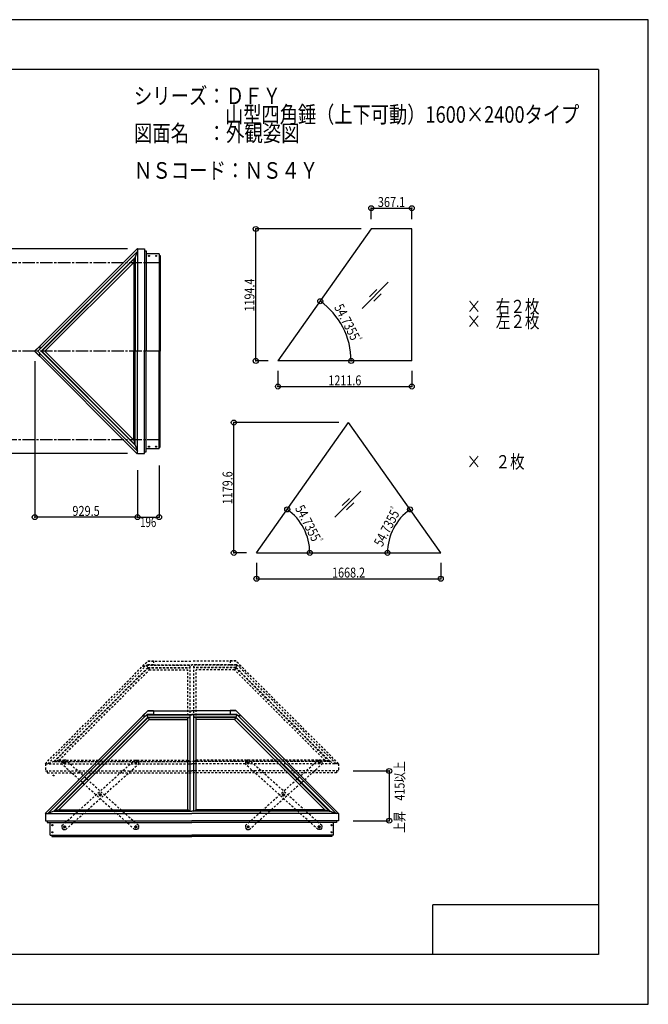
# Model space of a CAD drawing. Extents: x -210 to 210, y -148 to 148.
# Drawn here: x 20 to 210, y -148 to 148 of the extents above; entities that cross this region are included whole.
import ezdxf
from ezdxf.enums import TextEntityAlignment as Align

# ---------------------------------------------------------------- set-up
doc = ezdxf.new("R2010")
doc.units = 0
doc.header["$LTSCALE"] = 10
doc.header["$PDMODE"] = 32
doc.header["$PDSIZE"] = 1.5
doc.linetypes.add('DASHDOT', pattern=[0.5375, 0.375, -0.05, 0.0625, -0.05])
doc.linetypes.add('DOT', pattern=[0.1125, 0.0625, -0.05])
for name, color, linetype in [('ゴム等', 63, 'CONTINUOUS'), ('ボルト／ビス', 64, 'CONTINUOUS'), ('型材断面', 47, 'CONTINUOUS'), ('寸法', 80, 'CONTINUOUS'), ('文字', 79, 'CONTINUOUS'), ('曲げ物', 111, 'CONTINUOUS'), ('補助線', 16, 'DOT'), ('通り芯', 15, 'CONTINUOUS')]:
    doc.layers.add(name, color=color, linetype=linetype)
doc.styles.add('TextStyle03', font='MONOTXT', dxfattribs={"height": 1, "bigfont": 'BIGFONT'})

# ---------------------------------------------------------------- blocks, each defined once
blk = doc.blocks.new('*GRP_0001')
at = {"layer": '型材断面', "linetype": 'CONTINUOUS'}
for p, q in [((-185, -133.5), (-185, 133.5)), ((195, 133.5), (-185, 133.5)), ((195, 133.5), (195, -133.5)), ((145, -133.5), (145, -118.5)), ((195, -118.5), (145, -118.5)), ((195, -133.5), (-185, -133.5))]:
    blk.add_line(p, q, dxfattribs=at)
blk = doc.blocks.new('*GRP_0032')
at = {"layer": 'ボルト／ビス', "color": 64, "linetype": 'DOT'}
for p, q in [((89.171593, -75.380807), (88.965535, -75.609617)), ((89.060657, -75.902475), (88.965535, -75.609617)), ((89.060657, -75.902475), (89.361843, -75.966522)), ((89.47278, -75.444858), (89.171593, -75.380807)), ((89.5679, -75.737713), (89.361843, -75.966522)), ((89.47278, -75.444858), (89.5679, -75.737713)), ((99.886835, -85.03068), (99.680773, -85.259487)), ((99.775893, -85.552347), (99.680773, -85.259487)), ((99.775893, -85.552347), (100.077078, -85.616398)), ((100.188023, -85.094735), (99.886835, -85.03068)), ((100.283143, -85.387593), (100.077078, -85.616398)), ((100.188023, -85.094735), (100.283143, -85.387593)), ((110.60194, -94.680705), (110.395877, -94.90951)), ((110.490998, -95.202372), (110.395877, -94.90951)), ((110.903123, -94.744755), (110.60194, -94.680705)), ((110.998243, -95.037618), (110.79218, -95.266423)), ((110.903123, -94.744755), (110.998243, -95.037618)), ((110.490998, -95.202372), (110.79218, -95.266423))]:
    blk.add_line(p, q, dxfattribs=at)
for centre in [(89.266718, -75.673665), (99.981955, -85.32354), (110.69706, -94.973563)]:
    blk.add_circle(centre, 0.266668, dxfattribs=at)
at = {"layer": '型材断面', "linetype": 'DOT'}
for p, q in [((88.870552, -74.868305), (88.424417, -75.363692)), ((88.424417, -75.363692), (88.461357, -76.069833)), ((110.387077, -95.81586), (88.461342, -76.069548)), ((89.576692, -74.831362), (88.870552, -74.868305)), ((111.502427, -94.577408), (89.576985, -74.831347)), ((111.502427, -94.577408), (111.539358, -95.283547)), ((111.093217, -95.778932), (110.387077, -95.81586)), ((111.539358, -95.283547), (111.093217, -95.778932))]:
    blk.add_line(p, q, dxfattribs=at)
at = {"layer": '補助線', "color": 64, "linetype": 'DOT'}
for p, q in [((89.328643, -75.72943), (89.204795, -75.6179)), ((89.322482, -75.611743), (89.210955, -75.735588)), ((100.04388, -85.379307), (99.920035, -85.267772)), ((100.037723, -85.261618), (99.926188, -85.385462)), ((110.63514, -94.917795), (110.75898, -95.029332)), ((110.752828, -94.911643), (110.641293, -95.035483))]:
    blk.add_line(p, q, dxfattribs=at)
blk = doc.blocks.new('*GRP_0033')
at = {"layer": 'ボルト／ビス', "color": 64, "linetype": 'DOT'}
for p, q in [((110.491132, -75.444858), (110.396012, -75.737713)), ((110.396012, -75.737713), (110.60207, -75.966522)), ((110.491132, -75.444858), (110.79232, -75.380807)), ((110.903257, -75.902475), (110.60207, -75.966522)), ((110.79232, -75.380807), (110.998378, -75.609617)), ((110.903257, -75.902475), (110.998378, -75.609617)), ((99.775893, -85.094735), (99.68077, -85.387593)), ((99.68077, -85.387593), (99.886837, -85.616398)), ((99.775893, -85.094735), (100.077078, -85.03068)), ((100.18802, -85.552347), (99.886837, -85.616398)), ((100.077078, -85.03068), (100.28314, -85.259487)), ((100.18802, -85.552347), (100.28314, -85.259487)), ((89.060793, -94.744755), (88.96567, -95.037618)), ((88.96567, -95.037618), (89.171732, -95.266423)), ((89.060793, -94.744755), (89.361973, -94.680705)), ((89.361973, -94.680705), (89.568037, -94.90951)), ((89.472915, -95.202372), (89.568037, -94.90951)), ((89.472915, -95.202372), (89.171732, -95.266423))]:
    blk.add_line(p, q, dxfattribs=at)
for centre in [(110.697195, -75.673665), (99.981957, -85.32354), (89.266852, -94.973563)]:
    blk.add_circle(centre, 0.266668, dxfattribs=at)
at = {"layer": '型材断面', "linetype": 'DOT'}
for p, q in [((88.461485, -94.577408), (110.386927, -74.831347)), ((89.576837, -95.81586), (111.50257, -76.069548)), ((110.387222, -74.831362), (111.093362, -74.868305)), ((111.093362, -74.868305), (111.539497, -75.363692)), ((111.539497, -75.363692), (111.502555, -76.069833)), ((88.461485, -94.577408), (88.424558, -95.283547)), ((88.424558, -95.283547), (88.870697, -95.778932)), ((88.870697, -95.778932), (89.576837, -95.81586))]:
    blk.add_line(p, q, dxfattribs=at)
at = {"layer": '補助線', "color": 64, "linetype": 'DOT'}
for p, q in [((110.635273, -75.72943), (110.759117, -75.6179)), ((110.64143, -75.611743), (110.752958, -75.735588)), ((99.920032, -85.379307), (100.043878, -85.267772)), ((99.92619, -85.261618), (100.037725, -85.385462)), ((89.328773, -94.917795), (89.204932, -95.029332)), ((89.211085, -94.911643), (89.322623, -95.035483))]:
    blk.add_line(p, q, dxfattribs=at)
blk = doc.blocks.new('*GRP_0034')
at = {"layer": 'ボルト／ビス', "color": 64, "linetype": 'DOT'}
for p, q in [((55.134755, -75.444858), (55.039635, -75.737713)), ((55.039635, -75.737713), (55.245693, -75.966522)), ((55.134755, -75.444858), (55.435943, -75.380807)), ((55.546877, -75.902475), (55.245693, -75.966522)), ((55.435943, -75.380807), (55.642, -75.609617)), ((55.546877, -75.902475), (55.642, -75.609617)), ((44.419513, -85.094735), (44.324393, -85.387593)), ((44.324393, -85.387593), (44.530458, -85.616398)), ((44.419513, -85.094735), (44.7207, -85.03068)), ((44.831643, -85.552347), (44.530458, -85.616398)), ((44.7207, -85.03068), (44.926763, -85.259487)), ((44.831643, -85.552347), (44.926763, -85.259487)), ((33.704413, -94.744755), (33.609293, -95.037618)), ((33.609293, -95.037618), (33.815355, -95.266423)), ((33.704413, -94.744755), (34.005595, -94.680705)), ((34.005595, -94.680705), (34.211658, -94.90951)), ((34.116538, -95.202372), (34.211658, -94.90951)), ((34.116538, -95.202372), (33.815355, -95.266423))]:
    blk.add_line(p, q, dxfattribs=at)
for centre in [(55.340818, -75.673665), (44.62558, -85.32354), (33.910475, -94.973563)]:
    blk.add_circle(centre, 0.266668, dxfattribs=at)
at = {"layer": '型材断面', "linetype": 'DOT'}
for p, q in [((33.105107, -94.577408), (55.03055, -74.831347)), ((34.220457, -95.81586), (56.146192, -76.069548)), ((55.030842, -74.831362), (55.736982, -74.868305)), ((55.736982, -74.868305), (56.183117, -75.363692)), ((56.183117, -75.363692), (56.146177, -76.069833)), ((33.105107, -94.577408), (33.068177, -95.283547)), ((33.068177, -95.283547), (33.514317, -95.778932)), ((33.514317, -95.778932), (34.220457, -95.81586))]:
    blk.add_line(p, q, dxfattribs=at)
at = {"layer": '補助線', "color": 64, "linetype": 'DOT'}
for p, q in [((55.278893, -75.72943), (55.40274, -75.6179)), ((55.285052, -75.611743), (55.39658, -75.735588)), ((44.563655, -85.379307), (44.6875, -85.267772)), ((44.569813, -85.261618), (44.681348, -85.385462)), ((33.972395, -94.917795), (33.848555, -95.029332)), ((33.854708, -94.911643), (33.966243, -95.035483))]:
    blk.add_line(p, q, dxfattribs=at)
blk = doc.blocks.new('*GRP_0035')
at = {"layer": 'ボルト／ビス', "color": 64, "linetype": 'DOT'}
for p, q in [((33.815215, -75.380807), (33.609158, -75.609617)), ((33.704277, -75.902475), (33.609158, -75.609617)), ((33.704277, -75.902475), (34.005465, -75.966522)), ((34.116403, -75.444858), (33.815215, -75.380807)), ((34.211522, -75.737713), (34.005465, -75.966522)), ((34.116403, -75.444858), (34.211522, -75.737713)), ((44.530458, -85.03068), (44.324395, -85.259487)), ((44.419515, -85.552347), (44.324395, -85.259487)), ((44.419515, -85.552347), (44.720697, -85.616398)), ((44.831643, -85.094735), (44.530458, -85.03068)), ((44.926765, -85.387593), (44.720697, -85.616398)), ((44.831643, -85.094735), (44.926765, -85.387593)), ((55.245563, -94.680705), (55.039497, -94.90951)), ((55.13462, -95.202372), (55.039497, -94.90951)), ((55.546743, -94.744755), (55.245563, -94.680705)), ((55.641865, -95.037618), (55.435802, -95.266423)), ((55.546743, -94.744755), (55.641865, -95.037618)), ((55.13462, -95.202372), (55.435802, -95.266423))]:
    blk.add_line(p, q, dxfattribs=at)
for centre in [(33.91034, -75.673665), (44.625577, -85.32354), (55.340683, -94.973563)]:
    blk.add_circle(centre, 0.266668, dxfattribs=at)
at = {"layer": '型材断面', "linetype": 'DOT'}
for p, q in [((33.514172, -74.868305), (33.068037, -75.363692)), ((33.068037, -75.363692), (33.10498, -76.069833)), ((55.030697, -95.81586), (33.104965, -76.069548)), ((34.220312, -74.831362), (33.514172, -74.868305)), ((56.14605, -94.577408), (34.220608, -74.831347)), ((56.14605, -94.577408), (56.182978, -95.283547)), ((55.736838, -95.778932), (55.030697, -95.81586)), ((56.182978, -95.283547), (55.736838, -95.778932))]:
    blk.add_line(p, q, dxfattribs=at)
at = {"layer": '補助線', "color": 64, "linetype": 'DOT'}
for p, q in [((33.972263, -75.72943), (33.848417, -75.6179)), ((33.966105, -75.611743), (33.854578, -75.735588)), ((44.687502, -85.379307), (44.563658, -85.267772)), ((44.681345, -85.261618), (44.56981, -85.385462)), ((55.278763, -94.917795), (55.402602, -95.029332)), ((55.39645, -94.911643), (55.284913, -95.035483))]:
    blk.add_line(p, q, dxfattribs=at)
blk = doc.blocks.new('*DIM_0002')
at = {"layer": '寸法', "color": 0, "linetype": 'BYBLOCK'}
for p, q in [((52.867913, 79.344522), (10.768835, 79.344522)), ((10.768835, 79.344522), (10.768835, 17.611188)), ((52.867913, 17.611188), (10.768835, 17.611188))]:
    blk.add_line(p, q, dxfattribs=at)
at = {"layer": '寸法', "color": 0}
for p in [(10.768835, 79.344522), (10.768835, 17.611188)]:
    blk.add_point(p, dxfattribs=at)
at = {"layer": '寸法', "color": 0, "linetype": 'CONTINUOUS', "style": 'TextStyle03'}
blk.add_text('1852', height=3, rotation=90, dxfattribs=at).set_placement((10.375, 45.19375), (10.375, 51.75625), align=Align.FIT)
blk = doc.blocks.new('*DIM_0006')
at = {"layer": '寸法', "color": 0, "linetype": 'BYBLOCK'}
for p in [(24.883515, 45.477855), (55.867913, -1.54452)]:
    blk.add_line(p, (24.883515, -1.54452), dxfattribs=at)
at = {"layer": '寸法', "color": 0}
blk.add_point((24.883515, -1.54452), dxfattribs=at)
at = {"layer": '寸法', "color": 0, "linetype": 'CONTINUOUS', "style": 'TextStyle03'}
blk.add_text('929.5', height=3, dxfattribs=at).set_placement((36.25, -1.175), (44.5, -1.175), align=Align.FIT)
blk = doc.blocks.new('*DIM_0019')
at = {"layer": '寸法', "color": 0, "linetype": 'BYBLOCK'}
for p, q in [((98.26651, 42.562345), (98.26651, 37.841278)), ((138.65295, 42.562345), (138.65295, 37.841278)), ((98.26651, 37.841278), (138.65295, 37.841278))]:
    blk.add_line(p, q, dxfattribs=at)
at = {"layer": '寸法', "color": 0}
for p in [(98.26651, 37.841278), (138.65295, 37.841278)]:
    blk.add_point(p, dxfattribs=at)
at = {"layer": '寸法', "color": 0, "linetype": 'CONTINUOUS', "style": 'TextStyle03'}
blk.add_text('1211.6', height=3, dxfattribs=at).set_placement((113.48125, 38.2), (123.41875, 38.2), align=Align.FIT)
blk = doc.blocks.new('*DIM_0020')
at = {"layer": '寸法', "color": 0, "linetype": 'BYBLOCK'}
for p, q in [((126.417878, 88.37423), (126.417878, 91.63923)), ((126.417878, 91.63923), (138.65295, 91.63923)), ((138.65295, 88.37423), (138.65295, 91.63923))]:
    blk.add_line(p, q, dxfattribs=at)
at = {"layer": '寸法', "color": 0}
for p in [(126.417878, 91.63923), (138.65295, 91.63923)]:
    blk.add_point(p, dxfattribs=at)
at = {"layer": '寸法', "color": 0, "linetype": 'CONTINUOUS', "style": 'TextStyle03'}
blk.add_text('367.1', height=3, dxfattribs=at).set_placement((128.4, 92), (136.65, 92), align=Align.FIT)
blk = doc.blocks.new('*DIM_0021')
at = {"layer": '寸法', "color": 0, "linetype": 'BYBLOCK'}
for p, q in [((123.417878, 85.37423), (91.56613, 85.37423)), ((91.56613, 45.562345), (91.56613, 85.37423)), ((95.26651, 45.562345), (91.56613, 45.562345))]:
    blk.add_line(p, q, dxfattribs=at)
at = {"layer": '寸法', "color": 0}
for p in [(91.56613, 85.37423), (91.56613, 45.562345)]:
    blk.add_point(p, dxfattribs=at)
at = {"layer": '寸法', "color": 0, "linetype": 'CONTINUOUS', "style": 'TextStyle03'}
blk.add_text('1194.4', height=3, rotation=90, dxfattribs=at).set_placement((91.175, 60.48125), (91.175, 70.41875), align=Align.FIT)
blk = doc.blocks.new('*DIM_0022')
at = {"layer": '寸法', "color": 0, "linetype": 'BYBLOCK'}
for p, q in [((91.784138, -15.338388), (91.784138, -20.1295)), ((147.390367, -15.338388), (147.390367, -20.1295)), ((91.784138, -20.1295), (147.390367, -20.1295))]:
    blk.add_line(p, q, dxfattribs=at)
at = {"layer": '寸法', "color": 0}
for p in [(91.784138, -20.1295), (147.390367, -20.1295)]:
    blk.add_point(p, dxfattribs=at)
at = {"layer": '寸法', "color": 0, "linetype": 'CONTINUOUS', "style": 'TextStyle03'}
blk.add_text('1668.2', height=3, dxfattribs=at).set_placement((114.60625, -19.775), (124.54375, -19.775), align=Align.FIT)
blk = doc.blocks.new('*DIM_0023')
at = {"layer": '寸法', "color": 0, "linetype": 'BYBLOCK'}
for p, q in [((116.587253, 26.981), (84.936595, 26.981)), ((84.936595, -12.338388), (84.936595, 26.981)), ((88.784138, -12.338388), (84.936595, -12.338388))]:
    blk.add_line(p, q, dxfattribs=at)
at = {"layer": '寸法', "color": 0}
for p in [(84.936595, 26.981), (84.936595, -12.338388)]:
    blk.add_point(p, dxfattribs=at)
at = {"layer": '寸法', "color": 0, "linetype": 'CONTINUOUS', "style": 'TextStyle03'}
blk.add_text('1179.6', height=3, rotation=90, dxfattribs=at).set_placement((84.55, 2.33125), (84.55, 12.26875), align=Align.FIT)
blk = doc.blocks.new('*DIM_0024')
at = {"layer": '寸法', "color": 0, "linetype": 'BYBLOCK'}
blk.add_arc((98.26651, 45.562345), 22.067469, 0, 54.735501, dxfattribs=at)
at = {"layer": '寸法', "color": 0}
for p in [(111.007202, 63.580335), (120.33398, 45.562345)]:
    blk.add_point(p, dxfattribs=at)
at = {"layer": '寸法', "color": 0, "linetype": 'CONTINUOUS', "style": 'TextStyle03'}
blk.add_text('54.7355', height=3, rotation=297.37, dxfattribs=at).set_placement((115.120707, 61.772225), (120.465125, 51.448571), align=Align.FIT)
at = {"layer": '寸法', "color": 0, "linetype": 'CONTINUOUS', "style": 'TextStyle03', "width": 0.5625}
blk.add_text('ﾟ', height=3, rotation=297.37, dxfattribs=at).set_placement((120.548115, 51.30144))
blk = doc.blocks.new('*DIM_0025')
at = {"layer": '寸法', "color": 0, "linetype": 'BYBLOCK'}
blk.add_arc((91.784138, -12.338388), 16.06519, 0, 54.735506, dxfattribs=at)
at = {"layer": '寸法', "color": 0}
for p in [(101.059403, 0.778767), (107.849328, -12.338388)]:
    blk.add_point(p, dxfattribs=at)
at = {"layer": '寸法', "color": 0, "linetype": 'CONTINUOUS', "style": 'TextStyle03'}
blk.add_text('54.7355', height=3, rotation=297.37, dxfattribs=at).set_placement((103.320707, 1.122225), (108.665125, -9.201429), align=Align.FIT)
at = {"layer": '寸法', "color": 0, "linetype": 'CONTINUOUS', "style": 'TextStyle03', "width": 0.5625}
blk.add_text('ﾟ', height=3, rotation=297.37, dxfattribs=at).set_placement((108.748115, -9.37356))
blk = doc.blocks.new('*DIM_0026')
at = {"layer": '寸法', "color": 0, "linetype": 'BYBLOCK'}
blk.add_arc((147.390368, -12.338388), 16.06519, 125.264494, 180, dxfattribs=at)
at = {"layer": '寸法', "color": 0}
for p in [(138.115102, 0.778767), (131.325178, -12.338388)]:
    blk.add_point(p, dxfattribs=at)
at = {"layer": '寸法', "color": 0, "linetype": 'CONTINUOUS', "style": 'TextStyle03'}
blk.add_text('54.7355', height=3, rotation=62.63, dxfattribs=at).set_placement((129.709875, -10.701429), (135.054293, -0.377775), align=Align.FIT)
at = {"layer": '寸法', "color": 0, "linetype": 'CONTINUOUS', "style": 'TextStyle03', "width": 0.5625}
blk.add_text('ﾟ', height=3, rotation=62.63, dxfattribs=at).set_placement((135.137283, -0.230644))
blk = doc.blocks.new('*DIM_0039')
at = {"layer": '寸法', "color": 0, "linetype": 'BYBLOCK'}
for p, q in [((120.9371, -78.116335), (131.837782, -78.116335)), ((131.837782, -78.116335), (131.837782, -93.116335)), ((120.9371, -93.116335), (131.837782, -93.116335))]:
    blk.add_line(p, q, dxfattribs=at)
at = {"layer": '寸法', "color": 0}
for p in [(131.837782, -78.116335), (131.837782, -93.116335)]:
    blk.add_point(p, dxfattribs=at)
at = {"layer": '寸法', "color": 0, "linetype": 'CONTINUOUS', "style": 'TextStyle03'}
blk.add_text('上昇\u3000415以上', height=3, rotation=90, dxfattribs=at).set_placement((136.475, -96.75625), (136.475, -75.19375), align=Align.FIT)
blk = doc.blocks.new('*DIM_0041')
at = {"layer": '寸法', "linetype": 'CONTINUOUS'}
for p, q in [((55.867913, 12.611188), (55.867913, -1.54452)), ((62.401245, 14.048005), (62.401245, -1.54452)), ((55.867913, -1.54452), (62.401245, -1.54452))]:
    blk.add_line(p, q, dxfattribs=at)
at = {"layer": '寸法'}
for p in [(55.867913, -1.54452), (62.401245, -1.54452)]:
    blk.add_point(p, dxfattribs=at)
at = {"layer": '寸法', "linetype": 'CONTINUOUS', "style": 'TextStyle03'}
blk.add_text('196', height=3, dxfattribs=at).set_placement((56.6875, -4.55), (61.5625, -4.55), align=Align.FIT)

msp = doc.modelspace()

# ---------------------------------------------------------------- linework, layer by layer
at = {"layer": 'ゴム等', "linetype": 'CONTINUOUS'}
for p, q in [((55.149028, 76.80867), (55.867913, 78.618565)), ((55.149028, 76.80867), (26.81821, 48.477855)), ((55.097307, 76.56949), (27.00567, 48.477855)), ((54.76141, 75.262325), (27.976937, 48.477855)), ((54.76141, 75.262325), (55.097307, 76.56949)), ((54.76141, 75.262325), (54.76141, 48.477855)), ((55.097307, 76.56949), (55.149028, 76.80867)), ((55.097307, 76.56949), (55.097307, 48.477855)), ((55.149028, 76.80867), (55.149028, 48.477855)), ((55.149028, 20.14704), (26.81821, 48.477855)), ((55.097307, 20.38622), (27.00567, 48.477855)), ((54.76141, 21.693385), (27.976937, 48.477855)), ((54.76141, 21.693385), (54.76141, 48.477855)), ((55.097307, 20.38622), (55.097307, 48.477855)), ((55.149028, 20.14704), (55.149028, 48.477855)), ((54.76141, 21.693385), (55.097307, 20.38622)), ((55.097307, 20.38622), (55.149028, 20.14704)), ((55.149028, 20.14704), (55.867913, 18.337145)), ((30.63962, -90.264115), (59.03687, -61.866865)), ((30.878802, -90.212395), (59.100055, -61.991137)), ((57.430765, -61.51462), (59.064632, -59.880755)), ((57.430765, -61.51462), (58.367885, -61.51462)), ((58.367885, -61.51462), (58.806742, -61.075765)), ((59.023755, -61.879918), (58.659878, -61.22263)), ((60.7313, -61.122905), (58.759603, -61.122905)), ((58.806742, -61.075765), (60.7313, -61.075765)), ((59.023755, -61.879918), (59.100035, -61.991097)), ((59.023755, -61.879918), (71.770435, -61.879918)), ((59.064632, -59.880755), (60.7313, -59.880755)), ((59.100035, -61.991097), (59.427412, -62.63499)), ((59.100035, -61.991097), (71.770435, -61.991097)), ((60.7313, -59.880755), (60.7313, -61.122905)), ((71.770435, -90.212395), (71.770435, -61.177675)), ((72.8371, -90.212395), (72.8371, -61.177675)), ((85.58378, -61.879918), (72.8371, -61.879918)), ((85.5075, -61.991097), (72.8371, -61.991097)), ((85.542902, -59.880755), (83.876235, -59.880755)), ((83.876235, -59.880755), (83.876235, -61.122905)), ((85.800792, -61.075765), (83.876235, -61.075765)), ((83.876235, -61.122905), (85.847933, -61.122905)), ((85.5075, -61.991097), (85.180122, -62.63499)), ((113.728732, -90.212395), (85.50748, -61.991137)), ((85.58378, -61.879918), (85.5075, -61.991097)), ((87.17677, -61.51462), (85.542902, -59.880755)), ((113.967915, -90.264115), (85.570665, -61.866865)), ((85.58378, -61.879918), (85.947658, -61.22263)), ((86.23965, -61.51462), (85.800792, -61.075765)), ((87.17677, -61.51462), (86.23965, -61.51462)), ((32.185967, -89.876497), (59.427433, -62.635033)), ((59.427412, -62.63499), (71.053767, -62.63499)), ((71.053767, -89.876497), (71.053767, -62.63499)), ((73.553767, -89.876497), (73.553767, -62.63499)), ((85.180122, -62.63499), (73.553767, -62.63499)), ((112.421567, -89.876497), (85.180103, -62.635033)), ((30.63962, -90.264115), (28.829725, -90.983003)), ((30.878802, -90.212395), (30.63962, -90.264115)), ((30.63962, -90.264115), (72.303767, -90.264115)), ((32.185967, -89.876497), (30.878802, -90.212395)), ((30.878802, -90.212395), (72.303767, -90.212395)), ((32.185967, -89.876497), (71.053767, -89.876497)), ((71.770435, -90.212395), (71.053767, -89.876497)), ((113.728732, -90.212395), (72.303767, -90.212395)), ((113.967915, -90.264115), (72.303767, -90.264115)), ((72.8371, -90.212395), (73.553767, -89.876497)), ((112.421567, -89.876497), (73.553767, -89.876497)), ((112.421567, -89.876497), (113.728732, -90.212395)), ((113.728732, -90.212395), (113.967915, -90.264115)), ((113.967915, -90.264115), (115.77781, -90.983003))]:
    msp.add_line(p, q, dxfattribs=at)
at = {"layer": 'ゴム等', "linetype": 'DOT'}
for p, q in [((30.63962, -75.264115), (59.03687, -46.866865)), ((30.878802, -75.212395), (59.100055, -46.991137)), ((57.430765, -46.51462), (59.064632, -44.880755)), ((57.430765, -46.51462), (58.367885, -46.51462)), ((58.367885, -46.51462), (58.806742, -46.075765)), ((59.023755, -46.879918), (58.659878, -46.22263)), ((60.7313, -46.122905), (58.759603, -46.122905)), ((58.806742, -46.075765), (60.7313, -46.075765)), ((59.023755, -46.879918), (59.100035, -46.991097)), ((59.023755, -46.879918), (71.770435, -46.879918)), ((59.064632, -44.880755), (60.7313, -44.880755)), ((59.100035, -46.991097), (59.427412, -47.63499)), ((59.100035, -46.991097), (71.770435, -46.991097)), ((60.7313, -44.880755), (60.7313, -46.122905)), ((71.770435, -75.212395), (71.770435, -46.177675)), ((72.8371, -75.212395), (72.8371, -46.177675)), ((85.58378, -46.879918), (72.8371, -46.879918)), ((85.5075, -46.991097), (72.8371, -46.991097)), ((85.542902, -44.880755), (83.876235, -44.880755)), ((83.876235, -44.880755), (83.876235, -46.122905)), ((85.800792, -46.075765), (83.876235, -46.075765)), ((83.876235, -46.122905), (85.847933, -46.122905)), ((85.5075, -46.991097), (85.180122, -47.63499)), ((113.728732, -75.212395), (85.50748, -46.991137)), ((85.58378, -46.879918), (85.5075, -46.991097)), ((87.17677, -46.51462), (85.542902, -44.880755)), ((113.967915, -75.264115), (85.570665, -46.866865)), ((85.58378, -46.879918), (85.947658, -46.22263)), ((86.23965, -46.51462), (85.800792, -46.075765)), ((87.17677, -46.51462), (86.23965, -46.51462)), ((32.185967, -74.876497), (59.427433, -47.635033)), ((59.427412, -47.63499), (71.053767, -47.63499)), ((71.053767, -74.876497), (71.053767, -47.63499)), ((73.553767, -74.876497), (73.553767, -47.63499)), ((85.180122, -47.63499), (73.553767, -47.63499)), ((112.421567, -74.876497), (85.180103, -47.635033)), ((30.63962, -75.264115), (28.829725, -75.983003)), ((30.878802, -75.212395), (30.63962, -75.264115)), ((30.63962, -75.264115), (72.303767, -75.264115)), ((32.185967, -74.876497), (30.878802, -75.212395)), ((30.878802, -75.212395), (72.303767, -75.212395)), ((32.185967, -74.876497), (71.053767, -74.876497)), ((71.770435, -75.212395), (71.053767, -74.876497)), ((113.728732, -75.212395), (72.303767, -75.212395)), ((113.967915, -75.264115), (72.303767, -75.264115)), ((72.8371, -75.212395), (73.553767, -74.876497)), ((112.421567, -74.876497), (73.553767, -74.876497)), ((112.421567, -74.876497), (113.728732, -75.212395)), ((113.728732, -75.212395), (113.967915, -75.264115)), ((113.967915, -75.264115), (115.77781, -75.983003))]:
    msp.add_line(p, q, dxfattribs=at)
at = {"layer": 'ボルト／ビス', "linetype": 'CONTINUOUS'}
for centre, radius in [((59.348473, 77.241037), 0.166668), ((59.348473, 77.241037), 0.133333), ((61.491807, 77.241037), 0.166668), ((61.491807, 77.241037), 0.133333), ((59.348473, 19.714673), 0.166668), ((59.348473, 19.714673), 0.133333), ((61.491807, 19.714673), 0.166668), ((61.491807, 19.714673), 0.133333), ((30.207252, -94.463562), 0.166668), ((30.207252, -94.463562), 0.133333), ((114.400282, -94.463562), 0.166668), ((114.400282, -94.463562), 0.133333), ((30.207252, -96.606898), 0.166668), ((30.207252, -96.606898), 0.133333), ((114.400282, -96.606898), 0.166668), ((114.400282, -96.606898), 0.133333)]:
    msp.add_circle(centre, radius, dxfattribs=at)
at = {"layer": 'ボルト／ビス', "linetype": 'DOT'}
for radius in [0.166668, 0.133333]:
    msp.add_circle((30.613552, -79.463562), radius, dxfattribs=at)
at = {"layer": '型材断面', "linetype": 'CONTINUOUS'}
for p, q in [((55.809048, 79.403387), (24.883515, 48.477855)), ((55.867913, 78.618565), (26.39953, 49.150185)), ((55.867913, 79.344522), (55.809048, 79.403387)), ((55.867913, 79.344522), (55.867913, 48.477855)), ((62.401245, 77.907705), (58.517913, 77.907705)), ((62.401245, 77.907705), (62.401245, 48.477855)), ((62.401245, 77.407705), (62.73791, 77.407705)), ((62.73791, 77.407705), (62.73791, 48.477855)), ((26.39953, 50.017465), (24.859922, 48.477855)), ((26.39953, 46.938245), (24.859922, 48.477855)), ((55.809048, 17.552323), (24.883515, 48.477855)), ((25.797042, 48.477855), (26.39953, 49.080345)), ((25.797042, 48.477855), (26.39953, 47.875365)), ((26.39953, 50.017465), (26.39953, 49.080345)), ((26.39953, 46.938245), (26.39953, 47.875365)), ((55.867913, 18.337145), (26.39953, 47.805525)), ((55.867913, 17.611188), (55.867913, 48.477855)), ((62.401245, 19.048005), (62.401245, 48.477855)), ((62.73791, 19.548005), (62.73791, 48.477855)), ((62.401245, 19.048005), (58.517913, 19.048005)), ((62.401245, 19.548005), (62.73791, 19.548005)), ((55.867913, 17.611188), (55.809048, 17.552323)), ((28.044902, -90.924137), (58.970437, -59.998605)), ((28.829725, -90.983003), (58.298107, -61.51462)), ((58.704832, -61.177675), (72.303767, -61.177675)), ((58.970437, -59.998605), (72.303767, -59.998605)), ((60.7313, -61.115075), (72.303767, -61.115075)), ((85.637097, -59.998605), (72.303767, -59.998605)), ((83.876235, -61.115075), (72.303767, -61.115075)), ((85.902702, -61.177675), (72.303767, -61.177675)), ((116.562632, -90.924137), (85.637097, -59.998605)), ((115.77781, -90.983003), (86.309427, -61.51462)), ((28.103767, -90.983003), (28.044902, -90.924137)), ((28.103767, -90.983003), (72.303767, -90.983003)), ((116.503767, -90.983003), (72.303767, -90.983003)), ((116.503767, -90.983003), (116.562632, -90.924137)), ((29.540585, -97.516335), (29.540585, -93.633003)), ((115.06695, -97.516335), (115.06695, -93.633003)), ((29.540585, -97.516335), (72.303767, -97.516335)), ((30.040585, -97.516335), (30.040585, -97.853)), ((30.040585, -97.853), (72.303767, -97.853)), ((115.06695, -97.516335), (72.303767, -97.516335)), ((114.56695, -97.853), (72.303767, -97.853)), ((114.56695, -97.516335), (114.56695, -97.853))]:
    msp.add_line(p, q, dxfattribs=at)
at = {"layer": '型材断面', "color": 47, "linetype": 'CONTINUOUS'}
for p, q in [((55.867913, 79.344522), (58.001245, 79.344522)), ((58.001245, 79.344522), (58.001245, 48.477855)), ((58.001245, 78.777855), (58.517913, 78.777855)), ((58.517913, 78.777855), (58.517913, 48.477855)), ((58.001245, 17.611188), (58.001245, 48.477855)), ((58.517913, 18.177855), (58.517913, 48.477855)), ((58.001245, 18.177855), (58.517913, 18.177855)), ((55.867913, 17.611188), (58.001245, 17.611188)), ((28.103767, -90.983003), (28.103767, -93.116335)), ((116.503767, -90.983003), (116.503767, -93.116335)), ((28.103767, -93.116335), (72.303767, -93.116335)), ((28.670435, -93.116335), (28.670435, -93.633003)), ((28.670435, -93.633003), (72.303767, -93.633003)), ((116.503767, -93.116335), (72.303767, -93.116335)), ((115.9371, -93.633003), (72.303767, -93.633003)), ((115.9371, -93.116335), (115.9371, -93.633003))]:
    msp.add_line(p, q, dxfattribs=at)
at = {"layer": '型材断面', "linetype": 'DASHDOT'}
for p, q in [((62.528025, 75.144522), (-112.48957, 75.144522)), ((62.528025, 48.477855), (-112.48957, 48.477855)), ((62.528025, 21.811188), (-112.48957, 21.811188))]:
    msp.add_line(p, q, dxfattribs=at)
at = {"layer": '型材断面', "linetype": 'DOT'}
for p, q in [((28.044902, -75.924137), (58.970437, -44.998605)), ((28.829725, -75.983003), (58.298107, -46.51462)), ((58.704832, -46.177675), (72.303767, -46.177675)), ((58.970437, -44.998605), (72.303767, -44.998605)), ((60.7313, -46.115075), (72.303767, -46.115075)), ((85.637097, -44.998605), (72.303767, -44.998605)), ((83.876235, -46.115075), (72.303767, -46.115075)), ((85.902702, -46.177675), (72.303767, -46.177675)), ((116.562632, -75.924137), (85.637097, -44.998605)), ((115.77781, -75.983003), (86.309427, -46.51462)), ((28.103767, -75.983003), (28.044902, -75.924137)), ((28.103767, -75.983003), (72.303767, -75.983003)), ((116.503767, -75.983003), (72.303767, -75.983003)), ((116.503767, -75.983003), (116.562632, -75.924137))]:
    msp.add_line(p, q, dxfattribs=at)
at = {"layer": '型材断面', "color": 47, "linetype": 'DOT'}
for p, q in [((28.103767, -75.983003), (28.103767, -78.116335)), ((116.503767, -75.983003), (116.503767, -78.116335)), ((28.103767, -78.116335), (72.303767, -78.116335)), ((28.670435, -78.116335), (28.670435, -78.633003)), ((28.670435, -78.633003), (72.303767, -78.633003)), ((116.503767, -78.116335), (72.303767, -78.116335)), ((115.9371, -78.633003), (72.303767, -78.633003)), ((115.9371, -78.116335), (115.9371, -78.633003))]:
    msp.add_line(p, q, dxfattribs=at)
at = {"layer": '曲げ物', "linetype": 'CONTINUOUS'}
for p, q in [((126.417878, 85.37423), (98.26651, 45.562345)), ((138.65295, 85.37423), (126.417878, 85.37423)), ((138.65295, 45.562345), (138.65295, 85.37423)), ((123.702503, 61.41781), (131.563823, 69.27913)), ((128.05938, 67.101698), (125.879935, 64.922252)), ((129.38639, 65.774688), (127.206945, 63.595242)), ((138.65295, 45.562345), (98.26651, 45.562345)), ((91.784138, -12.338388), (119.587253, 26.981)), ((147.390367, -12.338388), (119.587253, 26.981)), ((115.452503, -1.572498), (123.313823, 6.288823)), ((119.80938, 4.11139), (117.629935, 1.931945)), ((121.13639, 2.78438), (118.956945, 0.604935)), ((91.784138, -12.338388), (147.390367, -12.338388))]:
    msp.add_line(p, q, dxfattribs=at)
at = {"layer": '通り芯', "linetype": 'CONTINUOUS'}
msp.add_lwpolyline([(-210, -148.5), (210, -148.5), (210, 148.5), (-210, 148.5)], close=True, dxfattribs=at)

# ---------------------------------------------------------------- block references
at = {"layer": '型材断面', "linetype": 'CONTINUOUS'}
msp.add_blockref('*GRP_0001', (0, 0), dxfattribs=at)
at = {"layer": '型材断面', "linetype": 'DOT'}
for name in ['*GRP_0035', '*GRP_0034', '*GRP_0032', '*GRP_0033']:
    msp.add_blockref(name, (0, 0), dxfattribs=at)
at = {"layer": '寸法', "linetype": 'CONTINUOUS'}
for name in ['*DIM_0020', '*DIM_0021', '*DIM_0002', '*DIM_0024', '*DIM_0006', '*DIM_0019', '*DIM_0023', '*DIM_0041', '*DIM_0025', '*DIM_0026', '*DIM_0022', '*DIM_0039']:
    msp.add_blockref(name, (0, 0), dxfattribs=at)

# ---------------------------------------------------------------- texts
at = {"layer": '文字', "linetype": 'CONTINUOUS', "style": 'TextStyle03'}
for s, height, p, p2 in [('シリーズ：ＤＦＹ', 5, (54.8, 123.025), (99.175, 123.025)), ('\u3000\u3000\u3000\u3000\u3000山型四角錘（上下可動）1600×2400タイプ', 5, (54.8, 117.4), (189.175, 117.4)), ('図面名\u3000：外観姿図', 5, (54.8, 111.775), (104.8, 111.775)), ('ＮＳコード：ＮＳ４Ｙ', 5, (54.8, 100.525), (110.425, 100.525)), ('×\u3000右２枚', 4, (155.175, 60), (177.175, 60)), ('×\u3000左２枚', 4, (155.175, 55.5), (177.175, 55.5)), ('×\u3000２枚', 4, (155.175, 13.175), (172.675, 13.175))]:
    msp.add_text(s, height=height, dxfattribs=at).set_placement(p, p2, align=Align.FIT)

doc.saveas('drawing.dxf')
